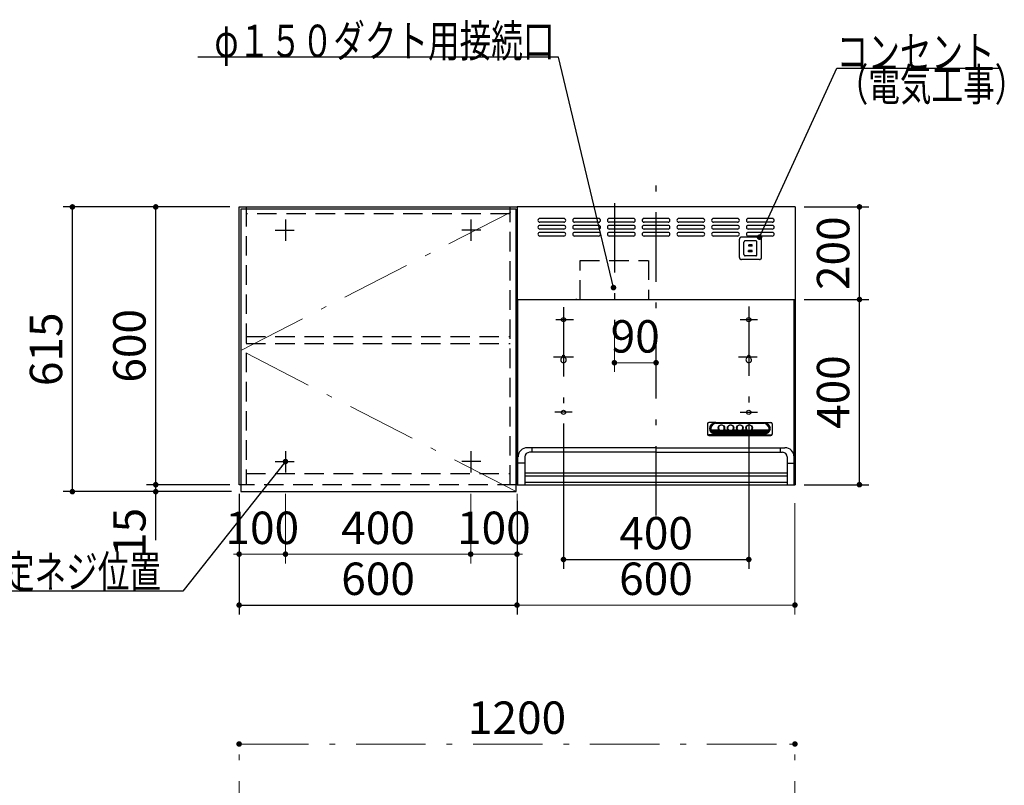
# Model space of a CAD drawing. Units: millimetres. Extents: x 210 to 8110, y 68 to 5608.
# Drawn here: x 2001 to 4126, y 2091 to 3744 of the extents above; entities that cross this region are included whole.
import ezdxf

# ---------------------------------------------------------------- set-up
doc = ezdxf.new("R2010")
doc.units = ezdxf.units.MM
doc.header["$LTSCALE"] = 5
doc.linetypes.add('DASHDOT', pattern=[50.5, 30, -9, 2.5, -9])
doc.linetypes.add('HIDDEN', pattern=[12.6, 8.4, -4.2])
for name, color, linetype, lineweight, true_color in [('11', 8, 'Continuous', 9, 0x808080), ('2', 136, 'Continuous', 9, 0x008080), ('4', 56, 'Continuous', 9, 0x808000), ('6', 16, 'Continuous', 9, 0x800000)]:
    doc.layers.add(name, color=color, linetype=linetype, lineweight=lineweight, true_color=true_color)
doc.styles.get("Standard").update_dxf_attribs({"font": 'txt', "bigfont": 'bigfont'})
doc.styles.add('ＭＳ ゴシック', font='txt')
doc.dimstyles.get("Standard").update_dxf_attribs({"dimtxt": 0.18, "dimasz": 0.18, "dimexe": 0.18, "dimexo": 0.0625, "dimgap": 0.09, "dimtad": 0, "dimtih": 1, "dimtoh": 1, "dimdec": 4, "dimzin": 0, "dimdsep": 46, "dimtxsty": 'Standard', "dimcen": 0.09, "dimadec": 0, "dimazin": 0, "dimtfac": 1, "dimtdec": 4, "dimtofl": 0, "dimtmove": 0, "dimatfit": 3, "dimfxl": 1, "dimtolj": 1, "dimtzin": 0, "dimarcsym": 0})

# ---------------------------------------------------------------- blocks, each defined once
blk = doc.blocks.new('_DOT')
at = {"color": 0}
blk.add_line((-0.5, 0), (-1, 0), dxfattribs=at)
at = {"color": 0, "const_width": 0.5}
blk.add_lwpolyline([(-0.25, 0, 1), (0.25, 0, 1)], format="xyb", close=True, dxfattribs=at)
blk = doc.blocks.new('Dim28')
at = {"layer": '6', "color": 16, "linetype": 'DASHDOT', "lineweight": 9, "true_color": 0x800000}
for p, q in [((3954.4, 1890), (3954.4, 2020)), ((3694.4, 1930), (3974.4, 1930)), ((3694.4, 1890), (3974.4, 1890))]:
    blk.add_line(p, q, dxfattribs=at)
at = {"layer": '6', "color": 16, "linetype": 'DASHDOT', "lineweight": 9, "true_color": 0x800000, "xscale": 12, "yscale": 12, "zscale": 12}
for p, rotation in [((3954.4, 1930), 89.99999999999949), ((3954.4, 1890), 269.9999999999998)]:
    blk.add_blockref('_DOT', p, dxfattribs=dict(at, rotation=rotation))
at = {"layer": '6', "color": 16, "linetype": 'Continuous', "lineweight": 9, "true_color": 0x800000, "insert": (3954.4, 1950), "char_height": 70, "width": 566.667, "attachment_point": 7, "rotation": 90, "style": 'ＭＳ ゴシック'}
blk.add_mtext('40', dxfattribs=at)
blk = doc.blocks.new('Dim29')
at = {"layer": '6', "color": 16, "linetype": 'DASHDOT', "lineweight": 9, "true_color": 0x800000}
for p, q in [((2474.4, 1950), (2474.4, 2200)), ((3674.4, 1950), (3674.4, 2200)), ((2474.4, 2180), (3674.4, 2180))]:
    blk.add_line(p, q, dxfattribs=at)
at = {"layer": '6', "color": 16, "linetype": 'DASHDOT', "lineweight": 9, "true_color": 0x800000, "xscale": 12, "yscale": 12, "zscale": 12}
for p, rotation in [((2474.4, 2180), 179.9999999999998), ((3674.4, 2180), 359.9999999999997)]:
    blk.add_blockref('_DOT', p, dxfattribs=dict(at, rotation=rotation))
at = {"layer": '6', "color": 16, "linetype": 'Continuous', "lineweight": 9, "true_color": 0x800000, "insert": (3074.4, 2180), "char_height": 70, "width": 1183.333, "attachment_point": 8, "style": 'ＭＳ ゴシック'}
blk.add_mtext('1200', dxfattribs=at)
blk = doc.blocks.new('G50')
at = {"layer": '4', "color": 56, "linetype": 'Continuous', "lineweight": 30, "true_color": 0x808000}
for p, q in [((2477.9, 3335), (2477.9, 2725)), ((3072.9, 3335), (2477.9, 3335)), ((3072.9, 2725), (3072.9, 3335)), ((2477.9, 2725), (3072.9, 2725))]:
    blk.add_line(p, q, dxfattribs=at)
at = {"layer": '4', "color": 56, "linetype": 'DASHDOT', "lineweight": 9, "true_color": 0x808000}
for p, q in [((2477.9, 3030), (3072.9, 3335)), ((3072.9, 2725), (2477.9, 3030))]:
    blk.add_line(p, q, dxfattribs=at)
blk = doc.blocks.new('Dim43')
at = {"layer": '2', "color": 136, "linetype": 'Continuous', "lineweight": 30, "true_color": 0x008080}
for p, q in [((2454.4, 3340), (2274.4, 3340)), ((2294.4, 2740), (2294.4, 3340)), ((2454.4, 2740), (2274.4, 2740))]:
    blk.add_line(p, q, dxfattribs=at)
at = {"layer": '2', "color": 136, "linetype": 'Continuous', "lineweight": 30, "true_color": 0x008080, "xscale": 12, "yscale": 12, "zscale": 12}
for p, rotation in [((2294.4, 3340), 89.99999999999949), ((2294.4, 2740), 269.9999999999998)]:
    blk.add_blockref('_DOT', p, dxfattribs=dict(at, rotation=rotation))
at = {"layer": '2', "color": 136, "linetype": 'Continuous', "lineweight": 9, "true_color": 0x008080, "insert": (2294.4, 3040), "char_height": 70, "width": 883.333, "attachment_point": 8, "rotation": 90, "style": 'ＭＳ ゴシック'}
blk.add_mtext('600', dxfattribs=at)
blk = doc.blocks.new('Dim44')
at = {"layer": '2', "color": 136, "linetype": 'Continuous', "lineweight": 30, "true_color": 0x008080}
for p, q in [((2454.4, 2740), (2274.4, 2740)), ((2457.9, 2725), (2274.4, 2725)), ((2294.4, 2620), (2294.4, 2740))]:
    blk.add_line(p, q, dxfattribs=at)
at = {"layer": '2', "color": 136, "linetype": 'Continuous', "lineweight": 30, "true_color": 0x008080, "xscale": 12, "yscale": 12, "zscale": 12}
for p, rotation in [((2294.4, 2740), 269.9999999999998), ((2294.4, 2725), 89.99999999999991)]:
    blk.add_blockref('_DOT', p, dxfattribs=dict(at, rotation=rotation))
at = {"layer": '2', "color": 136, "linetype": 'Continuous', "lineweight": 9, "true_color": 0x008080, "insert": (2294.4, 2690), "char_height": 70, "width": 516.667, "attachment_point": 9, "rotation": 90, "style": 'ＭＳ ゴシック'}
blk.add_mtext('15', dxfattribs=at)
blk = doc.blocks.new('Dim45')
at = {"layer": '2', "color": 136, "linetype": 'Continuous', "lineweight": 30, "true_color": 0x008080}
for p, q in [((2454.4, 3340), (2094.4, 3340)), ((2114.4, 2725), (2114.4, 3340)), ((2457.9, 2725), (2094.4, 2725))]:
    blk.add_line(p, q, dxfattribs=at)
at = {"layer": '2', "color": 136, "linetype": 'Continuous', "lineweight": 30, "true_color": 0x008080, "xscale": 12, "yscale": 12, "zscale": 12}
for p, rotation in [((2114.4, 3340), 89.99999999999949), ((2114.4, 2725), 269.9999999999998)]:
    blk.add_blockref('_DOT', p, dxfattribs=dict(at, rotation=rotation))
at = {"layer": '2', "color": 136, "linetype": 'Continuous', "lineweight": 9, "true_color": 0x008080, "insert": (2114.4, 3032.5), "char_height": 70, "width": 883.333, "attachment_point": 8, "rotation": 90, "style": 'ＭＳ ゴシック'}
blk.add_mtext('615', dxfattribs=at)
blk = doc.blocks.new('Dim46')
at = {"layer": '2', "color": 136, "linetype": 'Continuous', "lineweight": 30, "true_color": 0x008080}
for p, q in [((2474.4, 2720), (2474.4, 2460)), ((3074.4, 2705), (3074.4, 2460)), ((2474.4, 2480), (3074.4, 2480))]:
    blk.add_line(p, q, dxfattribs=at)
at = {"layer": '2', "color": 136, "linetype": 'Continuous', "lineweight": 30, "true_color": 0x008080, "xscale": 12, "yscale": 12, "zscale": 12}
for p, rotation in [((2474.4, 2480), 179.9999999999998), ((3074.4, 2480), 359.9999999999997)]:
    blk.add_blockref('_DOT', p, dxfattribs=dict(at, rotation=rotation))
at = {"layer": '2', "color": 136, "linetype": 'Continuous', "lineweight": 9, "true_color": 0x008080, "insert": (2774.4, 2480), "char_height": 70, "width": 883.333, "attachment_point": 8, "style": 'ＭＳ ゴシック'}
blk.add_mtext('600', dxfattribs=at)
blk = doc.blocks.new('Dim47')
at = {"layer": '2', "color": 136, "linetype": 'Continuous', "lineweight": 9, "true_color": 0x008080}
for p, q in [((2474.4, 2720), (2474.4, 2570)), ((2574.4, 2720), (2574.4, 2570)), ((2474.4, 2590), (2574.4, 2590))]:
    blk.add_line(p, q, dxfattribs=at)
at = {"layer": '2', "color": 136, "linetype": 'Continuous', "lineweight": 9, "true_color": 0x008080, "xscale": 12, "yscale": 12, "zscale": 12}
for p, rotation in [((2474.4, 2590), 359.9999999999997), ((2574.4, 2590), 179.9999999999998)]:
    blk.add_blockref('_DOT', p, dxfattribs=dict(at, rotation=rotation))
at = {"layer": '2', "color": 136, "linetype": 'Continuous', "lineweight": 9, "true_color": 0x008080, "insert": (2524.4, 2590), "char_height": 70, "width": 850, "attachment_point": 8, "style": 'ＭＳ ゴシック'}
blk.add_mtext('100', dxfattribs=at)
blk = doc.blocks.new('Dim48')
at = {"layer": '2', "color": 136, "linetype": 'Continuous', "lineweight": 9, "true_color": 0x008080}
for p, q in [((2574.4, 2720), (2574.4, 2570)), ((2974.4, 2720), (2974.4, 2570)), ((2574.4, 2590), (2974.4, 2590))]:
    blk.add_line(p, q, dxfattribs=at)
at = {"layer": '2', "color": 136, "linetype": 'Continuous', "lineweight": 9, "true_color": 0x008080, "xscale": 12, "yscale": 12, "zscale": 12}
for p, rotation in [((2574.4, 2590), 179.9999999999998), ((2974.4, 2590), 359.9999999999997)]:
    blk.add_blockref('_DOT', p, dxfattribs=dict(at, rotation=rotation))
at = {"layer": '2', "color": 136, "linetype": 'Continuous', "lineweight": 9, "true_color": 0x008080, "insert": (2774.4, 2590), "char_height": 70, "width": 900, "attachment_point": 8, "style": 'ＭＳ ゴシック'}
blk.add_mtext('400', dxfattribs=at)
blk = doc.blocks.new('Dim49')
at = {"layer": '2', "color": 136, "linetype": 'Continuous', "lineweight": 9, "true_color": 0x008080}
for p, q in [((2974.4, 2720), (2974.4, 2570)), ((3074.4, 2720), (3074.4, 2570)), ((2974.4, 2590), (3074.4, 2590))]:
    blk.add_line(p, q, dxfattribs=at)
at = {"layer": '2', "color": 136, "linetype": 'Continuous', "lineweight": 9, "true_color": 0x008080, "xscale": 12, "yscale": 12, "zscale": 12}
for p, rotation in [((2974.4, 2590), 359.9999999999997), ((3074.4, 2590), 179.9999999999998)]:
    blk.add_blockref('_DOT', p, dxfattribs=dict(at, rotation=rotation))
at = {"layer": '2', "color": 136, "linetype": 'Continuous', "lineweight": 9, "true_color": 0x008080, "insert": (3024.4, 2590), "char_height": 70, "width": 850, "attachment_point": 8, "style": 'ＭＳ ゴシック'}
blk.add_mtext('100', dxfattribs=at)
blk = doc.blocks.new('Dim50')
at = {"layer": '11', "color": 8, "linetype": 'Continuous', "lineweight": 9, "true_color": 0x808080}
for p, q in [((3674.4, 2700), (3674.4, 2460)), ((3074.4, 2697.5), (3074.4, 2460)), ((3074.4, 2480), (3674.4, 2480))]:
    blk.add_line(p, q, dxfattribs=at)
at = {"layer": '11', "color": 8, "linetype": 'Continuous', "lineweight": 9, "true_color": 0x808080, "xscale": 12, "yscale": 12, "zscale": 12}
for p, rotation in [((3074.4, 2480), 179.9999999999998), ((3674.4, 2480), 359.9999999999997)]:
    blk.add_blockref('_DOT', p, dxfattribs=dict(at, rotation=rotation))
at = {"layer": '11', "color": 8, "linetype": 'Continuous', "lineweight": 9, "true_color": 0x808080, "insert": (3374.4, 2480), "char_height": 70, "width": 883.333, "attachment_point": 8, "style": 'ＭＳ ゴシック'}
blk.add_mtext('600', dxfattribs=at)
blk = doc.blocks.new('Dim51')
at = {"layer": '11', "color": 8, "linetype": 'Continuous', "lineweight": 30, "true_color": 0x808080}
for p, q in [((3694.4, 3140), (3833.7, 3140)), ((3813.7, 2740), (3813.7, 3140)), ((3694.4, 2740), (3833.7, 2740))]:
    blk.add_line(p, q, dxfattribs=at)
at = {"layer": '11', "color": 8, "linetype": 'Continuous', "lineweight": 30, "true_color": 0x808080, "xscale": 12, "yscale": 12, "zscale": 12}
for p, rotation in [((3813.7, 3140), 89.99999999999949), ((3813.7, 2740), 269.9999999999997)]:
    blk.add_blockref('_DOT', p, dxfattribs=dict(at, rotation=rotation))
at = {"layer": '11', "color": 8, "linetype": 'Continuous', "lineweight": 9, "true_color": 0x808080, "insert": (3813.7, 2940), "char_height": 70, "width": 900, "attachment_point": 8, "rotation": 90, "style": 'ＭＳ ゴシック'}
blk.add_mtext('400', dxfattribs=at)
blk = doc.blocks.new('Dim52')
at = {"layer": '11', "color": 8, "linetype": 'Continuous', "lineweight": 30, "true_color": 0x808080}
for p, q in [((3694.4, 3340), (3833.7, 3340)), ((3813.7, 3140), (3813.7, 3340)), ((3734.7, 3140), (3833.7, 3140))]:
    blk.add_line(p, q, dxfattribs=at)
at = {"layer": '11', "color": 8, "linetype": 'Continuous', "lineweight": 30, "true_color": 0x808080, "xscale": 12, "yscale": 12, "zscale": 12}
for p, rotation in [((3813.7, 3340), 89.99999999999949), ((3813.7, 3140), 269.9999999999997)]:
    blk.add_blockref('_DOT', p, dxfattribs=dict(at, rotation=rotation))
at = {"layer": '11', "color": 8, "linetype": 'Continuous', "lineweight": 9, "true_color": 0x808080, "insert": (3813.7, 3240), "char_height": 70, "width": 900, "attachment_point": 8, "rotation": 90, "style": 'ＭＳ ゴシック'}
blk.add_mtext('200', dxfattribs=at)
blk = doc.blocks.new('Dim59')
at = {"layer": '11', "color": 8, "linetype": 'Continuous', "lineweight": 30, "true_color": 0x808080}
for p, q in [((3174.7, 2872), (3174.7, 2558.5)), ((3574.7, 2872), (3574.7, 2558.5)), ((3174.7, 2578.5), (3574.7, 2578.5))]:
    blk.add_line(p, q, dxfattribs=at)
at = {"layer": '11', "color": 8, "linetype": 'Continuous', "lineweight": 30, "true_color": 0x808080, "xscale": 12, "yscale": 12, "zscale": 12}
for p, rotation in [((3174.7, 2578.5), 180.0000000000001), ((3574.7, 2578.5), 359.9999999999999)]:
    blk.add_blockref('_DOT', p, dxfattribs=dict(at, rotation=rotation))
at = {"layer": '11', "color": 8, "linetype": 'Continuous', "lineweight": 9, "true_color": 0x808080, "insert": (3374.7, 2578.5), "char_height": 70, "width": 900, "attachment_point": 8, "style": 'ＭＳ ゴシック'}
blk.add_mtext('400', dxfattribs=at)
blk = doc.blocks.new('Dim60')
at = {"layer": '11', "color": 8, "linetype": 'Continuous', "lineweight": 9, "true_color": 0x808080}
for p, q in [((3284.6, 3062.4), (3284.6, 2983.5)), ((3374.6, 3003.5), (3284.6, 3003.5)), ((3374.6, 2987.5), (3374.6, 2983.5))]:
    blk.add_line(p, q, dxfattribs=at)
at = {"layer": '11', "color": 8, "linetype": 'Continuous', "lineweight": 9, "true_color": 0x808080, "xscale": 12, "yscale": 12, "zscale": 12, "rotation": 180.000000000001}
blk.add_blockref('_DOT', (3284.6, 3003.5), dxfattribs=at)
at = {"layer": '11', "color": 8, "linetype": 'Continuous', "lineweight": 9, "true_color": 0x808080, "xscale": 12, "yscale": 12, "zscale": 12}
blk.add_blockref('_DOT', (3374.6, 3003.5), dxfattribs=at)
at = {"layer": '11', "color": 8, "linetype": 'Continuous', "lineweight": 9, "true_color": 0x808080, "insert": (3329.6, 3003.5), "char_height": 70, "width": 566.667, "attachment_point": 8, "style": 'ＭＳ ゴシック'}
blk.add_mtext('90', dxfattribs=at)
blk = doc.blocks.new('G53')
at = {"layer": '11', "color": 8, "linetype": 'HIDDEN', "lineweight": 30, "true_color": 0x808080}
for p, q in [((3597.9, 3274.5), (3558.9, 3274.5)), ((3554.4, 3231), (3554.4, 3270)), ((3564.4, 3237), (3564.4, 3264)), ((3589.9, 3266.5), (3566.9, 3266.5)), ((3581.9, 3258), (3574.9, 3258)), ((3574.9, 3255.5), (3574.9, 3258)), ((3581.9, 3255.5), (3574.9, 3255.5)), ((3581.9, 3255.5), (3581.9, 3258)), ((3592.4, 3237), (3592.4, 3264)), ((3602.4, 3231), (3602.4, 3270)), ((3589.9, 3234.5), (3566.9, 3234.5)), ((3582.4, 3245.5), (3574.4, 3245.5)), ((3574.4, 3243), (3574.4, 3245.5)), ((3582.4, 3243), (3574.4, 3243)), ((3582.4, 3243), (3582.4, 3245.5)), ((3597.9, 3226.5), (3558.9, 3226.5))]:
    blk.add_line(p, q, dxfattribs=at)
for centre, radius, start, end in [((3558.9, 3270), 4.5, 90, 180), ((3597.9, 3270), 4.5, 0, 90), ((3566.9, 3264), 2.5, 90, 180), ((3589.9, 3264), 2.5, 0, 90), ((3566.9, 3237), 2.5, 180, 270), ((3589.9, 3237), 2.5, 270, 0), ((3558.9, 3231), 4.5, 180, 270), ((3597.9, 3231), 4.5, 270, 0)]:
    blk.add_arc(centre, radius, start, end, dxfattribs=at)
blk = doc.blocks.new('G54')
at = {"layer": '11', "color": 8, "linetype": 'Continuous', "lineweight": 30, "true_color": 0x808080}
blk.add_lwpolyline([(3597.9, 3274.5), (3764.6, 3639.3), (4114.6, 3639.3)], dxfattribs=at)
at = {"layer": '11', "color": 8, "linetype": 'Continuous', "lineweight": 30, "true_color": 0x808080, "xscale": 12, "yscale": 12, "zscale": 12, "rotation": 245.4486242740673}
blk.add_blockref('_DOT', (3597.9, 3274.5), dxfattribs=at)
at = {"layer": '11', "color": 8, "linetype": 'Continuous', "lineweight": 9, "true_color": 0x808080, "insert": (3764.6, 3639.3), "char_height": 70}
for s, width, attachment_point in [('{\\fＭＳ ゴシック;\\W0.714286;コンセント}', 433.668, 7), ('{\\fＭＳ ゴシック;\\W0.714286;（電気工事）}', 427.988, 1)]:
    blk.add_mtext(s, dxfattribs=dict(at, width=width, attachment_point=attachment_point))
blk = doc.blocks.new('G55')
at = {"layer": '11', "color": 8, "linetype": 'DASHDOT', "lineweight": 30, "true_color": 0x808080}
for p, q in [((3374.6, 2673.5), (3374.6, 3387.5)), ((3574.7, 3125.2), (3574.7, 2878.3)), ((3174.7, 3123.5), (3174.7, 2880.1)), ((3157.9, 3096.5), (3196.3, 3096.5)), ((3556.1, 3096.5), (3593.6, 3096.5)), ((3152.9, 3016.5), (3196.3, 3016.5)), ((3552.7, 3016.5), (3592.7, 3016.5)), ((3193.3, 2896.5), (3155.8, 2896.5)), ((3556.1, 2896.5), (3593.6, 2896.5))]:
    blk.add_line(p, q, dxfattribs=at)
at = {"layer": '11', "color": 8, "linetype": 'Continuous', "lineweight": 30, "true_color": 0x808080}
for p, q in [((3074.7, 3340), (3074.7, 2740)), ((3674.7, 3340), (3074.7, 3340)), ((3674.7, 3340), (3674.7, 2840)), ((3674.7, 3340), (3674.7, 2740)), ((3175.6, 3315), (3123.6, 3315)), ((3175.6, 3307), (3123.6, 3307)), ((3175.6, 3300), (3123.6, 3300)), ((3250.6, 3315), (3198.6, 3315)), ((3250.6, 3307), (3198.6, 3307)), ((3250.6, 3300), (3198.6, 3300)), ((3325.6, 3315), (3273.6, 3315)), ((3325.6, 3307), (3273.6, 3307)), ((3325.6, 3300), (3273.6, 3300)), ((3400.6, 3315), (3348.6, 3315)), ((3400.6, 3307), (3348.6, 3307)), ((3400.6, 3300), (3348.6, 3300)), ((3475.6, 3315), (3423.6, 3315)), ((3475.6, 3307), (3423.6, 3307)), ((3475.6, 3300), (3423.6, 3300)), ((3550.6, 3315), (3498.6, 3315)), ((3550.6, 3307), (3498.6, 3307)), ((3550.6, 3300), (3498.6, 3300)), ((3625.6, 3315), (3573.6, 3315)), ((3625.6, 3307), (3573.6, 3307)), ((3625.6, 3300), (3573.6, 3300)), ((3175.6, 3292), (3123.6, 3292)), ((3175.6, 3285), (3123.6, 3285)), ((3175.6, 3277), (3123.6, 3277)), ((3250.6, 3292), (3198.6, 3292)), ((3250.6, 3285), (3198.6, 3285)), ((3250.6, 3277), (3198.6, 3277)), ((3325.6, 3292), (3273.6, 3292)), ((3325.6, 3285), (3273.6, 3285)), ((3325.6, 3277), (3273.6, 3277)), ((3400.6, 3292), (3348.6, 3292)), ((3400.6, 3285), (3348.6, 3285)), ((3400.6, 3277), (3348.6, 3277)), ((3475.6, 3292), (3423.6, 3292)), ((3475.6, 3285), (3423.6, 3285)), ((3475.6, 3277), (3423.6, 3277)), ((3550.6, 3292), (3498.6, 3292)), ((3550.6, 3285), (3498.6, 3285)), ((3550.6, 3277), (3498.6, 3277)), ((3625.6, 3292), (3573.6, 3292)), ((3625.6, 3285), (3573.6, 3285)), ((3625.6, 3277), (3573.6, 3277)), ((3074.7, 3140), (3674.7, 3140)), ((3075.8, 3140), (3673.4, 3140)), ((3076.4, 2740), (3076.4, 3140)), ((3203.8, 3140), (3201.7, 3140)), ((3203.8, 3140), (3201.7, 3140)), ((3672.7, 2740), (3672.7, 3140)), ((3171.7, 3016.5), (3171.7, 3014.7)), ((3177.7, 3016.5), (3177.7, 3014.7)), ((3571.7, 3016.5), (3571.7, 3014.7)), ((3577.7, 3016.5), (3577.7, 3014.7)), ((3485.6, 2871.4), (3485.6, 2849.2)), ((3503.6, 2874.4), (3488.5, 2874.1)), ((3503.6, 2874.4), (3607.6, 2874.4)), ((3506.6, 2872.8), (3503.6, 2873.2)), ((3503.6, 2873.2), (3607.6, 2873.2)), ((3604.6, 2872.8), (3506.6, 2872.8)), ((3604.6, 2872.8), (3607.6, 2873.2)), ((3607.6, 2874.4), (3622.6, 2874.1)), ((3625.6, 2871.4), (3625.6, 2849.2)), ((3493.3, 2858.3), (3510, 2858.3)), ((3494.1, 2856.2), (3514.3, 2856.2)), ((3495.6, 2854.1), (3615.5, 2854.1)), ((3498, 2852), (3613.1, 2852)), ((3502.7, 2849.9), (3608.4, 2849.9)), ((3503.6, 2849.5), (3607.6, 2849.5)), ((3509.3, 2861.4), (3509.3, 2863.4)), ((3516.8, 2856.2), (3534.3, 2856.2)), ((3521.1, 2858.3), (3530, 2858.3)), ((3521.8, 2861.4), (3521.8, 2863.3)), ((3529.3, 2861.4), (3529.3, 2863.7)), ((3536.8, 2856.2), (3554.3, 2856.2)), ((3541.1, 2858.3), (3550, 2858.3)), ((3541.8, 2861.4), (3541.8, 2863.7)), ((3549.3, 2861.4), (3549.3, 2863.7)), ((3556.8, 2856.2), (3574.3, 2856.2)), ((3561.1, 2858.3), (3570, 2858.3)), ((3561.8, 2861.4), (3561.8, 2863.7)), ((3569.3, 2861.4), (3569.3, 2863.7)), ((3576.8, 2856.2), (3617, 2856.2)), ((3581.1, 2858.3), (3617.8, 2858.3)), ((3581.8, 2861.4), (3581.8, 2863.7)), ((3488.6, 2847.4), (3622.6, 2847.4)), ((3488.6, 2846.6), (3622.6, 2846.6)), ((3503.6, 2848.4), (3488.8, 2847.5)), ((3503.6, 2848.4), (3607.6, 2848.4)), ((3607.6, 2848.4), (3622.3, 2847.5)), ((3374.6, 2820), (3096.6, 2820)), ((3374.6, 2810), (3101.4, 2810)), ((3106.4, 2820), (3106.4, 2810)), ((3374.6, 2820), (3652.6, 2820)), ((3374.6, 2810), (3647.7, 2810)), ((3642.7, 2820), (3642.7, 2810)), ((3091.4, 2786.3), (3076.6, 2786.3)), ((3091.4, 2800), (3091.4, 2740)), ((3657.7, 2800), (3657.7, 2740)), ((3657.7, 2786.3), (3672.6, 2786.3)), ((3091.7, 2766), (3657.7, 2766)), ((3091.7, 2759), (3657.7, 2759)), ((3657.7, 2745), (3091.7, 2745)), ((3074.7, 2740), (3674.7, 2740))]:
    blk.add_line(p, q, dxfattribs=at)
for centre in [(3174.7, 3096.5), (3574.7, 3096.5), (3174.7, 2896.5), (3574.7, 2896.5)]:
    blk.add_circle(centre, 4.5, dxfattribs=at)
for centre, radius, start, end in [((3123.6, 3311), 4, 90, 270), ((3123.6, 3296), 4, 90, 270), ((3175.6, 3311), 4, 270, 90), ((3175.6, 3296), 4, 270, 90), ((3198.6, 3311), 4, 90, 270), ((3198.6, 3296), 4, 90, 270), ((3250.6, 3311), 4, 270, 90), ((3250.6, 3296), 4, 270, 90), ((3273.6, 3311), 4, 90, 270), ((3273.6, 3296), 4, 90, 270), ((3325.6, 3311), 4, 270, 90), ((3325.6, 3296), 4, 270, 90), ((3348.6, 3311), 4, 90, 270), ((3348.6, 3296), 4, 90, 270), ((3400.6, 3311), 4, 270, 90), ((3400.6, 3296), 4, 270, 90), ((3423.6, 3311), 4, 90, 270), ((3423.6, 3296), 4, 90, 270), ((3475.6, 3311), 4, 270, 90), ((3475.6, 3296), 4, 270, 90), ((3498.6, 3311), 4, 90, 270), ((3498.6, 3296), 4, 90, 270), ((3550.6, 3311), 4, 270, 90), ((3550.6, 3296), 4, 270, 90), ((3573.6, 3311), 4, 90, 270), ((3573.6, 3296), 4, 90, 270), ((3625.6, 3311), 4, 270, 90), ((3625.6, 3296), 4, 270, 90), ((3123.6, 3281), 4, 90, 270), ((3175.6, 3281), 4, 270, 90), ((3198.6, 3281), 4, 90, 270), ((3250.6, 3281), 4, 270, 90), ((3273.6, 3281), 4, 90, 270), ((3325.6, 3281), 4, 270, 90), ((3348.6, 3281), 4, 90, 270), ((3400.6, 3281), 4, 270, 90), ((3423.6, 3281), 4, 90, 270), ((3475.6, 3281), 4, 270, 90), ((3498.6, 3281), 4, 90, 270), ((3550.6, 3281), 4, 270, 90), ((3573.6, 3281), 4, 90, 270), ((3625.6, 3281), 4, 270, 90), ((3174.7, 3016.5), 3, 0, 180), ((3574.7, 3016.5), 3, 0, 180), ((3174.7, 3009.5), 6, 120, 60), ((3574.7, 3009.5), 6, 120, 60), ((3096.6, 2800), 20, 90, 180), ((3101.4, 2800), 10, 90, 180), ((3647.7, 2800), 10, 0, 90), ((3652.6, 2800), 20, 0, 90)]:
    blk.add_arc(centre, radius, start, end, dxfattribs=at)
for centre, major_axis, ratio, start_param, end_param in [((3488.6, 2871.4), (-3, 0), 0.877367, -1.627696, 0), ((3503.6, 2861.4), (-14, 0), 0.846036, -1.570796, 1.570796), ((3506.6, 2860.9), (-14, 0), 0.846036, -1.570796, 1.318215), ((3604.6, 2860.9), (14, 0), 0.846036, -1.318215, 1.570796), ((3607.6, 2861.4), (14, 0), 0.846036, -1.570796, 1.570796), ((3622.6, 2871.4), (3, 0), 0.877367, 0, 1.627696), ((3488.6, 2850.1), (-3, 0), 0.877367, 0, 1.633117), ((3488.6, 2849.2), (-3, 0), 0.877367, 0, 1.570796), ((3506.6, 2860.9), (-13.6, 0), 0.841507, 0.269887, 1.324261), ((3515.6, 2862.9), (6.5, 0), 0.877369, 2.564415, 6.860363), ((3515.6, 2862.7), (7, 0), 0.877371, 3.119331, 6.305447), ((3515.6, 2863.3), (6.26, 0), 0.906071, 0, 3.141593), ((3515.6, 2862.7), (7.4, 0), 0.884, -2.352708, -0.788885), ((3535.6, 2862.9), (6.5, 0), 0.877369, 2.565798, 6.85898), ((3535.6, 2862.7), (7, 0), 0.877371, 3.119331, 6.305447), ((3535.6, 2863.3), (6.26, 0), 0.906071, 0, 3.141593), ((3535.6, 2862.7), (7.4, 0), 0.884, -2.352708, -0.788885), ((3555.6, 2862.9), (6.5, 0), 0.877369, 2.565798, 6.85898), ((3555.6, 2862.7), (7, 0), 0.877371, 3.119331, 6.305447), ((3555.6, 2863.3), (6.26, 0), 0.906071, 0, 3.141593), ((3555.6, 2862.7), (7.4, 0), 0.884, -2.352708, -0.788885), ((3575.6, 2862.9), (6.5, 0), 0.877369, 2.565798, 6.85898), ((3575.6, 2862.7), (7, 0), 0.877371, 3.119331, 6.305447), ((3575.6, 2863.3), (6.26, 0), 0.906071, 0, 3.141593), ((3575.6, 2862.7), (7.4, 0), 0.884, -2.352708, -0.788885), ((3604.6, 2860.9), (13.6, 0), 0.841507, -1.324261, -0.269887), ((3622.6, 2850.1), (3, 0), 0.877367, -1.633117, 0), ((3622.6, 2849.2), (3, 0), 0.877367, -1.570796, 0)]:
    blk.add_ellipse(centre, major_axis=major_axis, ratio=ratio, start_param=start_param, end_param=end_param, dxfattribs=at)
for centre in [(3515.6, 2862.9), (3535.6, 2862.9), (3555.6, 2862.9), (3575.6, 2862.9)]:
    blk.add_ellipse(centre, major_axis=(7, 0), ratio=0.877371, dxfattribs=at)
blk = doc.blocks.new('G56')
at = {"layer": '11', "color": 8, "linetype": 'DASHDOT', "lineweight": 30, "true_color": 0x808080}
blk.add_line((3284.6, 3348.4), (3284.6, 3082.4), dxfattribs=at)
at = {"layer": '11', "color": 8, "linetype": 'HIDDEN', "lineweight": 30, "true_color": 0x808080}
for p, q in [((3210.6, 3140), (3210.6, 3224.2)), ((3210.6, 3224.2), (3357.8, 3224.2)), ((3358.6, 3224.2), (3358.6, 3140))]:
    blk.add_line(p, q, dxfattribs=at)

msp = doc.modelspace()

# ---------------------------------------------------------------- linework, layer by layer
at = {"layer": '11', "color": 8, "linetype": 'Continuous', "lineweight": 30, "true_color": 0x808080}
msp.add_lwpolyline([(3282.66, 3165.715), (3164.166, 3663.573), (2385.166, 3663.573)], dxfattribs=at)
at = {"layer": '2', "color": 136, "linetype": 'Continuous', "lineweight": 30, "true_color": 0x008080}
for p, q in [((2474.419, 3340), (3074.419, 3340)), ((2474.419, 2740), (2474.419, 3340)), ((3074.419, 3340), (3074.419, 2740)), ((2574.419, 3312.5), (2574.419, 3266.5)), ((2974.419, 3312.5), (2974.419, 3266.5)), ((2552.419, 3290), (2593.419, 3290)), ((2996.419, 3290), (2955.419, 3290)), ((2574.419, 2812.5), (2574.419, 2766.5)), ((2974.419, 2812.5), (2974.419, 2766.5)), ((2552.419, 2790), (2593.419, 2790)), ((2996.419, 2790), (2955.419, 2790))]:
    msp.add_line(p, q, dxfattribs=at)
at = {"layer": '2', "color": 136, "linetype": 'HIDDEN', "lineweight": 30, "true_color": 0x008080}
for p, q in [((2489.419, 3340), (2489.419, 2740)), ((3059.419, 2740), (3059.419, 3340)), ((3059.419, 3325), (2489.419, 3325)), ((2489.419, 3060), (3059.419, 3060)), ((2489.419, 3045), (3059.419, 3045)), ((2489.419, 2764), (3059.419, 2764)), ((3074.419, 2740), (2474.419, 2740))]:
    msp.add_line(p, q, dxfattribs=at)
at = {"layer": '2', "color": 136, "linetype": 'Continuous', "lineweight": 30, "true_color": 0x008080}
msp.add_lwpolyline([(2574.419, 2790), (2352.642, 2510), (1675.642, 2510)], dxfattribs=at)

# ---------------------------------------------------------------- block references
for name in ['G54', 'G55', 'G56', 'G50', 'G53']:
    msp.add_blockref(name, (0, 0))
at = {"layer": '11', "color": 8, "linetype": 'Continuous', "lineweight": 30, "true_color": 0x808080, "xscale": 12, "yscale": 12, "zscale": 12, "rotation": 283.3878031335796}
msp.add_blockref('_DOT', (3282.66, 3165.715), dxfattribs=at)
at = {"layer": '2', "color": 136, "linetype": 'Continuous', "lineweight": 30, "true_color": 0x008080, "xscale": 12, "yscale": 12, "zscale": 12, "rotation": 51.61860124693438}
msp.add_blockref('_DOT', (2574.419, 2790), dxfattribs=at)

# ---------------------------------------------------------------- texts
at = {"layer": '11', "color": 8, "linetype": 'Continuous', "lineweight": 9, "true_color": 0x808080, "insert": (3155.166, 3663.573), "char_height": 70, "width": 980.65239, "attachment_point": 9}
msp.add_mtext('{\\fＭＳ ゴシック;\\W0.714286;φ１５０ダクト用接続口}', dxfattribs=at)
at = {"layer": '2', "color": 136, "linetype": 'Continuous', "lineweight": 9, "true_color": 0x008080, "insert": (2305.642, 2517), "char_height": 70, "width": 811.88532, "attachment_point": 9}
msp.add_mtext('{\\fＭＳ ゴシック;\\W0.714286;吊戸棚固定ネジ位置}', dxfattribs=at)

# ---------------------------------------------------------------- dimensions: what is measured, and where the dimension line sits
at = {"layer": '11', "color": 8, "linetype": 'Continuous', "lineweight": 30, "true_color": 0x808080}
for base, p1, p2, picture, middle in [((3813.684, 3340), (3714.694, 3140), (3674.419, 3340), 'Dim52', (3813.684, 3240)), ((3813.684, 3140), (3674.419, 2740), (3674.419, 3140), 'Dim51', (3813.684, 2940))]:
    dim = msp.add_linear_dim(base=base, p1=p1, p2=p2, angle=90, dimstyle='Standard', override={"dimscale": 1, "dimtxt": 70, "dimasz": 12, "dimexe": 20, "dimexo": 20, "dimgap": 0, "dimtad": 1, "dimtih": 0, "dimtoh": 0, "dimdec": 2, "dimzin": 8, "dimtxsty": 'ＭＳ ゴシック', "dimblk1": 'DOT', "dimblk2": 'DOT', "dimsah": 1, "dimse1": 0, "dimse2": 0, "dimtix": 0, "dimtofl": 1, "dimtmove": 1, "dimatfit": 2, "dimtzin": 8}, dxfattribs=at)
    dim.commit()
    dim.dimension.update_dxf_attribs({"geometry": picture, "text_midpoint": middle, "dimtype": 160})
at = {"layer": '11', "color": 8, "linetype": 'Continuous', "lineweight": 9, "true_color": 0x808080}
dim = msp.add_linear_dim(base=(3284.551, 3003.5), p1=(3374.551, 3007.5), p2=(3284.551, 3082.379), angle=180, dimstyle='Standard', override={"dimscale": 1, "dimtxt": 70, "dimasz": 12, "dimexe": 20, "dimexo": 20, "dimgap": 0, "dimtad": 1, "dimtih": 0, "dimtoh": 0, "dimdec": 2, "dimzin": 8, "dimtxsty": 'ＭＳ ゴシック', "dimblk1": 'DOT', "dimblk2": 'DOT', "dimsah": 1, "dimse1": 0, "dimse2": 0, "dimtix": 0, "dimtofl": 1, "dimtmove": 1, "dimatfit": 2, "dimtzin": 8}, dxfattribs=at)
dim.commit()
dim.dimension.update_dxf_attribs({"geometry": 'Dim60', "text_midpoint": (3329.551, 3003.5), "dimtype": 160})
at = {"layer": '11', "color": 8, "linetype": 'Continuous', "lineweight": 30, "true_color": 0x808080}
dim = msp.add_linear_dim(base=(3574.684, 2578.5), p1=(3174.684, 2892.032), p2=(3574.684, 2892.032), dimstyle='Standard', override={"dimscale": 1, "dimtxt": 70, "dimasz": 12, "dimexe": 20, "dimexo": 20, "dimgap": 0, "dimtad": 1, "dimtih": 0, "dimtoh": 0, "dimdec": 2, "dimzin": 8, "dimtxsty": 'ＭＳ ゴシック', "dimblk1": 'DOT', "dimblk2": 'DOT', "dimsah": 1, "dimse1": 0, "dimse2": 0, "dimtix": 0, "dimtofl": 1, "dimtmove": 1, "dimatfit": 2, "dimtzin": 8}, dxfattribs=at)
dim.commit()
dim.dimension.update_dxf_attribs({"geometry": 'Dim59', "text_midpoint": (3374.684, 2578.5), "dimtype": 160})
at = {"layer": '11', "color": 8, "linetype": 'Continuous', "lineweight": 9, "true_color": 0x808080}
dim = msp.add_linear_dim(base=(3674.419, 2480), p1=(3074.419, 2717.461), p2=(3674.419, 2720), dimstyle='Standard', override={"dimscale": 1, "dimtxt": 70, "dimasz": 12, "dimexe": 20, "dimexo": 20, "dimgap": 0, "dimtad": 1, "dimtih": 0, "dimtoh": 0, "dimdec": 2, "dimzin": 8, "dimtxsty": 'ＭＳ ゴシック', "dimblk1": 'DOT', "dimblk2": 'DOT', "dimsah": 1, "dimse1": 0, "dimse2": 0, "dimtix": 0, "dimtofl": 1, "dimtmove": 1, "dimatfit": 2, "dimtzin": 8}, dxfattribs=at)
dim.commit()
dim.dimension.update_dxf_attribs({"geometry": 'Dim50', "text_midpoint": (3374.419, 2480), "dimtype": 160, "text_rotation": 360})
at = {"layer": '2', "color": 136, "linetype": 'Continuous', "lineweight": 30, "true_color": 0x008080}
for base, p1, p2, picture, middle in [((2114.419, 3340), (2477.919, 2725), (2474.419, 3340), 'Dim45', (2114.419, 3032.5)), ((2294.419, 3340), (2474.419, 2740), (2474.419, 3340), 'Dim43', (2294.419, 3040)), ((2294.419, 2740), (2477.919, 2725), (2474.419, 2740), 'Dim44', (2294.419, 2655))]:
    dim = msp.add_linear_dim(base=base, p1=p1, p2=p2, angle=90, dimstyle='Standard', override={"dimscale": 1, "dimtxt": 70, "dimasz": 12, "dimexe": 20, "dimexo": 20, "dimgap": 0, "dimtad": 1, "dimtih": 0, "dimtoh": 0, "dimdec": 2, "dimzin": 8, "dimtxsty": 'ＭＳ ゴシック', "dimblk1": 'DOT', "dimblk2": 'DOT', "dimsah": 1, "dimse1": 0, "dimse2": 0, "dimtix": 0, "dimtofl": 1, "dimtmove": 1, "dimatfit": 2, "dimtzin": 8}, dxfattribs=at)
    dim.commit()
    dim.dimension.update_dxf_attribs({"geometry": picture, "text_midpoint": middle, "dimtype": 160})
at = {"layer": '2', "color": 136, "linetype": 'Continuous', "lineweight": 9, "true_color": 0x008080}
for base, p1, p2, picture, middle in [((2574.419, 2590), (2474.419, 2740), (2574.419, 2740), 'Dim47', (2524.419, 2590)), ((2974.419, 2590), (2574.419, 2740), (2974.419, 2740), 'Dim48', (2774.419, 2590)), ((3074.419, 2590), (2974.419, 2740), (3074.419, 2740), 'Dim49', (3024.419, 2590))]:
    dim = msp.add_linear_dim(base=base, p1=p1, p2=p2, dimstyle='Standard', override={"dimscale": 1, "dimtxt": 70, "dimasz": 12, "dimexe": 20, "dimexo": 20, "dimgap": 0, "dimtad": 1, "dimtih": 0, "dimtoh": 0, "dimdec": 2, "dimzin": 8, "dimtxsty": 'ＭＳ ゴシック', "dimblk1": 'DOT', "dimblk2": 'DOT', "dimsah": 1, "dimse1": 0, "dimse2": 0, "dimtix": 0, "dimtofl": 1, "dimtmove": 1, "dimatfit": 2, "dimtzin": 8}, dxfattribs=at)
    dim.commit()
    dim.dimension.update_dxf_attribs({"geometry": picture, "text_midpoint": middle, "dimtype": 160, "text_rotation": 360})
at = {"layer": '2', "color": 136, "linetype": 'Continuous', "lineweight": 30, "true_color": 0x008080}
dim = msp.add_linear_dim(base=(3074.419, 2480), p1=(2474.419, 2740), p2=(3074.419, 2725), dimstyle='Standard', override={"dimscale": 1, "dimtxt": 70, "dimasz": 12, "dimexe": 20, "dimexo": 20, "dimgap": 0, "dimtad": 1, "dimtih": 0, "dimtoh": 0, "dimdec": 2, "dimzin": 8, "dimtxsty": 'ＭＳ ゴシック', "dimblk1": 'DOT', "dimblk2": 'DOT', "dimsah": 1, "dimse1": 0, "dimse2": 0, "dimtix": 0, "dimtofl": 1, "dimtmove": 1, "dimatfit": 2, "dimtzin": 8}, dxfattribs=at)
dim.commit()
dim.dimension.update_dxf_attribs({"geometry": 'Dim46', "text_midpoint": (2774.419, 2480), "dimtype": 160, "text_rotation": 360})
at = {"layer": '6', "color": 16, "linetype": 'DASHDOT', "lineweight": 9, "true_color": 0x800000}
dim = msp.add_linear_dim(base=(3954.419, 1930), p1=(3674.419, 1890), p2=(3674.419, 1930), angle=90, dimstyle='Standard', override={"dimscale": 1, "dimtxt": 70, "dimasz": 12, "dimexe": 20, "dimexo": 20, "dimgap": 0, "dimtad": 1, "dimtih": 0, "dimtoh": 0, "dimdec": 2, "dimzin": 8, "dimtxsty": 'ＭＳ ゴシック', "dimblk1": 'DOT', "dimblk2": 'DOT', "dimsah": 1, "dimse1": 0, "dimse2": 0, "dimtix": 0, "dimtofl": 1, "dimtmove": 1, "dimatfit": 2, "dimtzin": 8}, dxfattribs=at)
dim.commit()
dim.dimension.update_dxf_attribs({"geometry": 'Dim28', "text_midpoint": (3954.419, 1985), "dimtype": 160})
dim = msp.add_linear_dim(base=(3674.419, 2180), p1=(2474.419, 1930), p2=(3674.419, 1930), dimstyle='Standard', override={"dimscale": 1, "dimtxt": 70, "dimasz": 12, "dimexe": 20, "dimexo": 20, "dimgap": 0, "dimtad": 1, "dimtih": 0, "dimtoh": 0, "dimdec": 2, "dimzin": 8, "dimtxsty": 'ＭＳ ゴシック', "dimblk1": 'DOT', "dimblk2": 'DOT', "dimsah": 1, "dimse1": 0, "dimse2": 0, "dimtix": 0, "dimtofl": 1, "dimtmove": 1, "dimatfit": 2, "dimtzin": 8}, dxfattribs=at)
dim.commit()
dim.dimension.update_dxf_attribs({"geometry": 'Dim29', "text_midpoint": (3074.419, 2180), "dimtype": 160, "text_rotation": 360})

doc.saveas('drawing.dxf')
